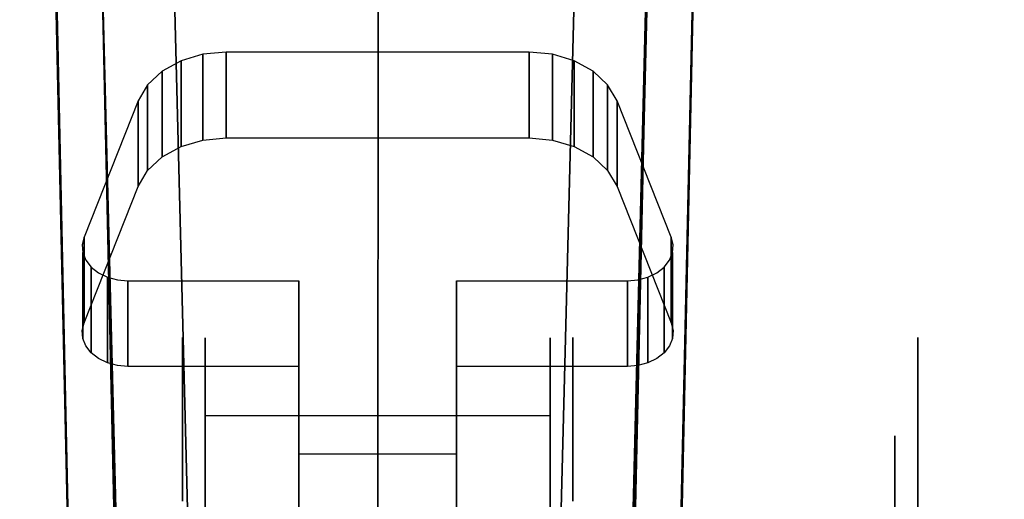
# Model space of a CAD drawing. Extents: x -36.3 to 36.3, y -18 to 12.
# Drawn here: x -18.7 to -16.6, y -14.5 to -13.4 of the extents above; entities that cross this region are included whole.
import ezdxf

# ---------------------------------------------------------------- set-up
doc = ezdxf.new("R2010")
doc.units = 0
doc.header["$LTSCALE"] = 30
doc.header["$MEASUREMENT"] = 0
for name, color, linetype in [('AFUTL-3-BSPT', 4, 'Continuous'), ('AFUTL-3-CTBK', 19, 'Continuous'), ('AFUTL-3-CTWH', 7, 'Continuous'), ('AFUTL-3-TPLW', 45, 'Continuous')]:
    doc.layers.add(name, color=color, linetype=linetype)

msp = doc.modelspace()

# ---------------------------------------------------------------- linework, layer by layer
at = {"layer": 'AFUTL-3-BSPT'}
for points, invisible_edges in [([(-18.7277, -6.0134, 8.873), (-18.7277, -6.0134, 8.873), (-18.6063, -16.0369, 4.4815), (-18.8263, -6.0587, 8.8447)], 2), ([(-18.6063, -16.0369, 4.4815), (-18.6063, -16.0369, 4.4815), (-18.7277, -6.0134, 8.873), (-18.5044, -16.0967, 4.444)], 2), ([(-18.7277, -6.0134, 8.873), (-18.7277, -6.0134, 8.873), (-18.6162, -11.0871, 6.7178), (-18.5044, -16.0967, 4.444)], 6), ([(-17.2145, -6.0134, 8.873), (-17.2145, -6.0134, 8.873), (-17.3359, -16.037, 4.4814), (-17.4378, -16.0967, 4.444)], 2), ([(-17.4378, -16.0967, 4.444), (-17.4378, -16.0967, 4.444), (-17.326, -11.0871, 6.7178), (-17.2145, -6.0134, 8.873)], 6), ([(-17.3359, -16.037, 4.4814), (-17.3359, -16.037, 4.4814), (-17.2145, -6.0134, 8.873), (-17.1159, -6.0587, 8.8447)], 6), ([(-18.6063, -16.0369, 4.4815), (-18.6063, -16.0369, 4.4815), (-18.7173, -11.0755, 6.7814), (-18.8263, -6.0587, 8.8447)], 6), ([(-17.1159, -6.0587, 8.8447), (-17.1159, -6.0587, 8.8447), (-17.2249, -11.0756, 6.7814), (-17.3359, -16.037, 4.4814)], 6), ([(-18.502, -15.9395, 3.263), (-18.502, -15.9395, 3.263), (-18.7412, -6.4019, 8.6872), (-18.7371, -6.348, 6.1834)], 6), ([(-18.502, -15.9395, 3.263), (-18.502, -15.9395, 3.263), (-18.7371, -6.348, 6.1834), (-18.6532, -6.3986, 6.1594)], 8), ([(-17.445, -16.0112, 4.4857), (-17.445, -16.0112, 4.4857), (-17.202, -6.3789, 6.1689), (-17.2032, -6.3583, 8.7149)], 2), ([(-17.445, -16.0112, 4.4857), (-17.445, -16.0112, 4.4857), (-17.2032, -6.3583, 8.7149), (-17.3172, -6.3953, 8.69)], 8), ([(-17.445, -16.0112, 4.4857), (-17.445, -16.0112, 4.4857), (-17.4401, -15.9411, 3.2628), (-17.202, -6.3789, 6.1689)], 8), ([(-17.202, -6.3789, 6.1689), (-17.202, -6.3789, 6.1689), (-17.4401, -15.9411, 3.2628), (-17.3171, -6.399, 6.1589)], 4), ([(-18.7412, -6.4019, 8.6872), (-18.7412, -6.4019, 8.6872), (-18.3411, -15.9528, 4.5183), (-18.581, -6.3936, 8.6958)], 6), ([(-18.502, -15.9395, 3.263), (-18.502, -15.9395, 3.263), (-18.497, -16.0125, 4.485), (-18.7412, -6.4019, 8.6872)], 8), ([(-18.7412, -6.4019, 8.6872), (-18.7412, -6.4019, 8.6872), (-18.497, -16.0125, 4.485), (-18.3411, -15.9528, 4.5183)], 8), ([(-18.5819, -6.3953, 6.162), (-18.5819, -6.3953, 6.162), (-18.3432, -15.9373, 3.2627), (-18.6532, -6.3986, 6.1594)], 4), ([(-18.6532, -6.3986, 6.1594), (-18.6532, -6.3986, 6.1594), (-18.3432, -15.9373, 3.2627), (-18.502, -15.9395, 3.263)], 10), ([(-18.3411, -15.9528, 4.5183), (-18.3411, -15.9528, 4.5183), (-18.5819, -6.3953, 6.162), (-18.581, -6.3936, 8.6958)], 10), ([(-18.3411, -15.9528, 4.5183), (-18.3411, -15.9528, 4.5183), (-18.3432, -15.9373, 3.2627), (-18.5819, -6.3953, 6.162)], 8), ([(-17.3172, -6.3953, 8.69), (-17.3172, -6.3953, 8.69), (-17.6015, -15.9528, 4.5183), (-17.445, -16.0112, 4.4857)], 10), ([(-17.3612, -6.3976, 8.6867), (-17.3612, -6.3976, 8.6867), (-17.6015, -15.9528, 4.5183), (-17.3172, -6.3953, 8.69)], 6), ([(-17.6002, -15.9344, 3.2628), (-17.6002, -15.9344, 3.2628), (-17.6015, -15.9528, 4.5183), (-17.3612, -6.3976, 8.6867)], 12), ([(-17.6002, -15.9344, 3.2628), (-17.6002, -15.9344, 3.2628), (-17.3612, -6.3976, 8.6867), (-17.3606, -6.3955, 6.1619)], 2), ([(-17.6002, -15.9344, 3.2628), (-17.6002, -15.9344, 3.2628), (-17.3606, -6.3955, 6.1619), (-17.3171, -6.399, 6.1589)], 8), ([(-17.3171, -6.399, 6.1589), (-17.3171, -6.399, 6.1589), (-17.4401, -15.9411, 3.2628), (-17.6002, -15.9344, 3.2628)], 10), ([(-17.2246, -11.0651, 6.788), (-17.2246, -11.0651, 6.788), (-17.4043, -16.2325, 4.5545), (-17.3601, -16.1314, 4.5709)], 10), ([(-17.2246, -11.0651, 6.788), (-17.2246, -11.0651, 6.788), (-17.3601, -16.1314, 4.5709), (-17.3338, -16.0244, 4.6092)], 2), ([(-18.4799, -16.321, 4.5534), (-18.4799, -16.321, 4.5534), (-18.7173, -11.0755, 6.7814), (-18.5406, -16.2274, 4.5549)], 6), ([(-18.5837, -16.1265, 4.5722), (-18.5837, -16.1265, 4.5722), (-18.7173, -11.0755, 6.7814), (-18.6084, -16.0242, 4.6093)], 2), ([(-18.5406, -16.2274, 4.5549), (-18.5406, -16.2274, 4.5549), (-18.7173, -11.0755, 6.7814), (-18.5837, -16.1265, 4.5722)], 6), ([(-18.4929, -11.195, 6.8767), (-18.4929, -11.195, 6.8767), (-18.7173, -11.0755, 6.7814), (-18.4799, -16.321, 4.5534)], 15), ([(-18.7173, -11.0755, 6.7814), (-18.7173, -11.0755, 6.7814), (-18.6063, -16.0369, 4.4815), (-18.6084, -16.0242, 4.6093)], 2), ([(-18.5044, -16.0967, 4.444), (-18.5044, -16.0967, 4.444), (-18.6162, -11.0871, 6.7178), (-18.5018, -16.2125, 4.4439)], 2), ([(-18.3065, -16.4756, 4.4437), (-18.3065, -16.4756, 4.4437), (-18.6162, -11.0871, 6.7178), (-18.4194, -11.149, 6.8168)], 14), ([(-18.4138, -16.3516, 4.4438), (-18.4138, -16.3516, 4.4438), (-18.6162, -11.0871, 6.7178), (-18.3065, -16.4756, 4.4437)], 6), ([(-18.4138, -16.3516, 4.4438), (-18.4138, -16.3516, 4.4438), (-18.5018, -16.2125, 4.4439), (-18.6162, -11.0871, 6.7178)], 8), ([(-17.5284, -16.3517, 4.4438), (-17.5284, -16.3517, 4.4438), (-17.326, -11.0871, 6.7178), (-17.4405, -16.2125, 4.4439)], 2), ([(-17.4893, -11.1404, 6.803), (-17.4893, -11.1404, 6.803), (-17.326, -11.0871, 6.7178), (-17.5284, -16.3517, 4.4438)], 15), ([(-17.4043, -16.2325, 4.5545), (-17.4043, -16.2325, 4.5545), (-17.2249, -11.0756, 6.7814), (-17.4626, -16.3215, 4.5535)], 6), ([(-17.4122, -11.1847, 6.8601), (-17.4122, -11.1847, 6.8601), (-17.4626, -16.3215, 4.5535), (-17.2249, -11.0756, 6.7814)], 15), ([(-17.326, -11.0871, 6.7178), (-17.326, -11.0871, 6.7178), (-17.4378, -16.0967, 4.444), (-17.4405, -16.2125, 4.4439)], 2), ([(-17.3359, -16.037, 4.4814), (-17.3359, -16.037, 4.4814), (-17.2249, -11.0756, 6.7814), (-17.3338, -16.0244, 4.6092)], 2), ([(-18.3065, -16.4756, 4.4437), (-18.3065, -16.4756, 4.4437), (-18.4194, -11.149, 6.8168), (-18.2287, -16.516, 4.4589)], 6), ([(-18.2728, -11.1779, 6.863), (-18.2728, -11.1779, 6.863), (-18.2287, -16.516, 4.4589), (-18.4194, -11.149, 6.8168)], 15), ([(-17.4893, -11.1404, 6.803), (-17.4893, -11.1404, 6.803), (-17.6359, -16.4755, 4.4435), (-17.6684, -11.1776, 6.8626)], 15), ([(-17.6359, -16.4755, 4.4435), (-17.6359, -16.4755, 4.4435), (-17.4893, -11.1404, 6.803), (-17.5284, -16.3517, 4.4438)], 6), ([(-18.146, -16.5455, 4.4706), (-18.146, -16.5455, 4.4706), (-18.2728, -11.1779, 6.863), (-18.1195, -11.1952, 6.8908)], 14), ([(-18.2728, -11.1779, 6.863), (-18.2728, -11.1779, 6.863), (-18.146, -16.5455, 4.4706), (-18.2287, -16.516, 4.4589)], 11), ([(-17.6684, -11.1776, 6.8626), (-17.6684, -11.1776, 6.8626), (-17.7961, -16.5455, 4.4706), (-17.8067, -11.194, 6.8888)], 15), ([(-17.6684, -11.1776, 6.8626), (-17.6684, -11.1776, 6.8626), (-17.7132, -16.5159, 4.4589), (-17.7961, -16.5455, 4.4706)], 11), ([(-17.6684, -11.1776, 6.8626), (-17.6684, -11.1776, 6.8626), (-17.6359, -16.4755, 4.4435), (-17.7132, -16.5159, 4.4589)], 11), ([(-18.4929, -11.195, 6.8767), (-18.4929, -11.195, 6.8767), (-18.3106, -16.4731, 4.5742), (-18.3234, -11.2312, 6.9345)], 15), ([(-18.4929, -11.195, 6.8767), (-18.4929, -11.195, 6.8767), (-18.4035, -16.4033, 4.5616), (-18.3106, -16.4731, 4.5742)], 11), ([(-18.4035, -16.4033, 4.5616), (-18.4035, -16.4033, 4.5616), (-18.4929, -11.195, 6.8767), (-18.4799, -16.321, 4.5534)], 6), ([(-18.146, -16.5455, 4.4706), (-18.146, -16.5455, 4.4706), (-18.1195, -11.1952, 6.8908), (-18.0595, -16.5636, 4.4781)], 6), ([(-17.963, -11.2007, 6.8995), (-17.963, -11.2007, 6.8995), (-18.0595, -16.5636, 4.4781), (-18.1195, -11.1952, 6.8908)], 15), ([(-17.963, -11.2007, 6.8995), (-17.963, -11.2007, 6.8995), (-17.9709, -16.5697, 4.4806), (-18.0595, -16.5636, 4.4781)], 11), ([(-17.963, -11.2007, 6.8995), (-17.963, -11.2007, 6.8995), (-17.8827, -16.5636, 4.478), (-17.9709, -16.5697, 4.4806)], 11), ([(-17.8827, -16.5636, 4.478), (-17.8827, -16.5636, 4.478), (-17.963, -11.2007, 6.8995), (-17.8067, -11.194, 6.8888)], 14), ([(-17.8827, -16.5636, 4.478), (-17.8827, -16.5636, 4.478), (-17.8067, -11.194, 6.8888), (-17.7961, -16.5455, 4.4706)], 6), ([(-17.6256, -16.4693, 4.5734), (-17.6256, -16.4693, 4.5734), (-17.4122, -11.1847, 6.8601), (-17.6193, -11.2311, 6.9344)], 14), ([(-17.4122, -11.1847, 6.8601), (-17.4122, -11.1847, 6.8601), (-17.6256, -16.4693, 4.5734), (-17.5363, -16.4011, 4.5613)], 11), ([(-17.4122, -11.1847, 6.8601), (-17.4122, -11.1847, 6.8601), (-17.5363, -16.4011, 4.5613), (-17.4626, -16.3215, 4.5535)], 11), ([(-18.2026, -16.5267, 4.5868), (-18.2026, -16.5267, 4.5868), (-18.3234, -11.2312, 6.9345), (-18.3106, -16.4731, 4.5742)], 6), ([(-18.2026, -16.5267, 4.5868), (-18.2026, -16.5267, 4.5868), (-18.1449, -11.253, 6.9694), (-18.3234, -11.2312, 6.9345)], 14), ([(-17.7793, -11.2515, 6.967), (-17.7793, -11.2515, 6.967), (-17.729, -16.5225, 4.5857), (-17.6193, -11.2311, 6.9344)], 15), ([(-17.6256, -16.4693, 4.5734), (-17.6256, -16.4693, 4.5734), (-17.6193, -11.2311, 6.9344), (-17.729, -16.5225, 4.5857)], 6), ([(-18.1449, -11.253, 6.9694), (-18.1449, -11.253, 6.9694), (-18.2026, -16.5267, 4.5868), (-18.0861, -16.5594, 4.5956)], 11), ([(-18.1449, -11.253, 6.9694), (-18.1449, -11.253, 6.9694), (-18.0861, -16.5594, 4.5956), (-17.9619, -11.2599, 6.9804)], 15), ([(-17.9619, -11.2599, 6.9804), (-17.9619, -11.2599, 6.9804), (-18.0861, -16.5594, 4.5956), (-17.965, -16.5697, 4.5985)], 2), ([(-17.8445, -16.5571, 4.595), (-17.8445, -16.5571, 4.595), (-17.9619, -11.2599, 6.9804), (-17.965, -16.5697, 4.5985)], 2), ([(-17.8445, -16.5571, 4.595), (-17.8445, -16.5571, 4.595), (-17.7793, -11.2515, 6.967), (-17.9619, -11.2599, 6.9804)], 14), ([(-17.7793, -11.2515, 6.967), (-17.7793, -11.2515, 6.967), (-17.8445, -16.5571, 4.595), (-17.729, -16.5225, 4.5857)], 11)]:
    msp.add_3dface(points, dxfattribs=dict(at, invisible_edges=invisible_edges))
at = {"layer": 'AFUTL-3-CTBK'}
for points, invisible_edges in [([(-18.2955, -13.4793, 1.9886), (-18.2955, -13.4793, 1.9886), (-18.4873, -13.5859, 1.8927), (-18.3463, -13.4842, 1.9842)], 15), ([(-18.1365, -13.9789, 1.5391), (-18.1365, -13.9789, 1.5391), (-18.4873, -13.5859, 1.8927), (-18.2955, -13.4793, 1.9886)], 15), ([(-18.2955, -13.4793, 1.9886), (-18.2955, -13.4793, 1.9886), (-18.3463, -13.6715, 2.1923), (-18.2955, -13.6666, 2.1967)], 2), ([(-18.3463, -13.4842, 1.9842), (-18.3463, -13.4842, 1.9842), (-18.3463, -13.6715, 2.1923), (-18.2955, -13.4793, 1.9886)], 4), ([(-17.6333, -13.6666, 2.1967), (-17.6333, -13.6666, 2.1967), (-18.2955, -13.4793, 1.9886), (-18.2955, -13.6666, 2.1967)], 2), ([(-17.6333, -13.6666, 2.1967), (-17.6333, -13.6666, 2.1967), (-17.6333, -13.4793, 1.9886), (-18.2955, -13.4793, 1.9886)], 8), ([(-17.7923, -13.9789, 1.5391), (-17.7923, -13.9789, 1.5391), (-18.1365, -13.9789, 1.5391), (-18.2955, -13.4793, 1.9886)], 15), ([(-17.6333, -13.4793, 1.9886), (-17.6333, -13.4793, 1.9886), (-17.7923, -13.9789, 1.5391), (-18.2955, -13.4793, 1.9886)], 15), ([(-17.7923, -13.9789, 1.5391), (-17.7923, -13.9789, 1.5391), (-17.6333, -13.4793, 1.9886), (-17.4415, -13.5859, 1.8927)], 15), ([(-17.5825, -13.4842, 1.9842), (-17.5825, -13.4842, 1.9842), (-17.6333, -13.4793, 1.9886), (-17.6333, -13.6666, 2.1967)], 8), ([(-17.4415, -13.5859, 1.8927), (-17.4415, -13.5859, 1.8927), (-17.6333, -13.4793, 1.9886), (-17.5825, -13.4842, 1.9842)], 15), ([(-18.4873, -13.5859, 1.8927), (-18.4873, -13.5859, 1.8927), (-18.3938, -13.4985, 1.9713), (-18.3463, -13.4842, 1.9842)], 15), ([(-18.4873, -13.5859, 1.8927), (-18.4873, -13.5859, 1.8927), (-18.4348, -13.5213, 1.9508), (-18.3938, -13.4985, 1.9713)], 15), ([(-18.3938, -13.6858, 2.1795), (-18.3938, -13.6858, 2.1795), (-18.3938, -13.4985, 1.9713), (-18.4348, -13.7086, 2.159)], 4), ([(-18.4348, -13.5213, 1.9508), (-18.4348, -13.5213, 1.9508), (-18.4348, -13.7086, 2.159), (-18.3938, -13.4985, 1.9713)], 4), ([(-18.3938, -13.6858, 2.1795), (-18.3938, -13.6858, 2.1795), (-18.3463, -13.4842, 1.9842), (-18.3938, -13.4985, 1.9713)], 2), ([(-18.3463, -13.6715, 2.1923), (-18.3463, -13.6715, 2.1923), (-18.3463, -13.4842, 1.9842), (-18.3938, -13.6858, 2.1795)], 4), ([(-17.5825, -13.6715, 2.1923), (-17.5825, -13.6715, 2.1923), (-17.5825, -13.4842, 1.9842), (-17.6333, -13.6666, 2.1967)], 4), ([(-17.5825, -13.6715, 2.1923), (-17.5825, -13.6715, 2.1923), (-17.5351, -13.4985, 1.9713), (-17.5825, -13.4842, 1.9842)], 2), ([(-17.4415, -13.5859, 1.8927), (-17.4415, -13.5859, 1.8927), (-17.5825, -13.4842, 1.9842), (-17.5351, -13.4985, 1.9713)], 15), ([(-17.5351, -13.6858, 2.1795), (-17.5351, -13.6858, 2.1795), (-17.5351, -13.4985, 1.9713), (-17.5825, -13.6715, 2.1923)], 4), ([(-17.5351, -13.4985, 1.9713), (-17.5351, -13.4985, 1.9713), (-17.5351, -13.6858, 2.1795), (-17.4941, -13.5213, 1.9508)], 4), ([(-17.4415, -13.5859, 1.8927), (-17.4415, -13.5859, 1.8927), (-17.5351, -13.4985, 1.9713), (-17.4941, -13.5213, 1.9508)], 15), ([(-18.4873, -13.5859, 1.8927), (-18.4873, -13.5859, 1.8927), (-18.4667, -13.551, 1.924), (-18.4348, -13.5213, 1.9508)], 15), ([(-18.4667, -13.7383, 2.1322), (-18.4667, -13.7383, 2.1322), (-18.4348, -13.5213, 1.9508), (-18.4667, -13.551, 1.924)], 2), ([(-18.4348, -13.7086, 2.159), (-18.4348, -13.7086, 2.159), (-18.4348, -13.5213, 1.9508), (-18.4667, -13.7383, 2.1322)], 4), ([(-17.4941, -13.7086, 2.159), (-17.4941, -13.7086, 2.159), (-17.4941, -13.5213, 1.9508), (-17.5351, -13.6858, 2.1795)], 4), ([(-17.4941, -13.7086, 2.159), (-17.4941, -13.7086, 2.159), (-17.4622, -13.551, 1.924), (-17.4941, -13.5213, 1.9508)], 2), ([(-17.4415, -13.5859, 1.8927), (-17.4415, -13.5859, 1.8927), (-17.4941, -13.5213, 1.9508), (-17.4622, -13.551, 1.924)], 15), ([(-18.4667, -13.7383, 2.1322), (-18.4667, -13.7383, 2.1322), (-18.4667, -13.551, 1.924), (-18.4873, -13.7732, 2.1008)], 4), ([(-18.4667, -13.551, 1.924), (-18.4667, -13.551, 1.924), (-18.4873, -13.5859, 1.8927), (-18.4873, -13.7732, 2.1008)], 8), ([(-17.4622, -13.7383, 2.1322), (-17.4622, -13.7383, 2.1322), (-17.4622, -13.551, 1.924), (-17.4941, -13.7086, 2.159)], 4), ([(-17.4622, -13.551, 1.924), (-17.4622, -13.551, 1.924), (-17.4622, -13.7383, 2.1322), (-17.4415, -13.5859, 1.8927)], 4), ([(-18.4873, -13.7732, 2.1008), (-18.4873, -13.7732, 2.1008), (-18.4873, -13.5859, 1.8927), (-18.6056, -13.8835, 1.6249)], 8), ([(-18.4873, -13.5859, 1.8927), (-18.4873, -13.5859, 1.8927), (-18.1365, -13.9789, 1.5391), (-18.6056, -13.8835, 1.6249)], 15), ([(-17.7923, -13.9789, 1.5391), (-17.7923, -13.9789, 1.5391), (-17.4415, -13.5859, 1.8927), (-17.3232, -13.8835, 1.6249)], 15), ([(-17.4415, -13.5859, 1.8927), (-17.4415, -13.5859, 1.8927), (-17.4622, -13.7383, 2.1322), (-17.4415, -13.7732, 2.1008)], 2), ([(-17.3232, -14.0707, 1.8331), (-17.3232, -14.0707, 1.8331), (-17.4415, -13.5859, 1.8927), (-17.4415, -13.7732, 2.1008)], 2), ([(-17.3232, -14.0707, 1.8331), (-17.3232, -14.0707, 1.8331), (-17.3232, -13.8835, 1.6249), (-17.4415, -13.5859, 1.8927)], 8), ([(-18.4873, -13.7732, 2.1008), (-18.4873, -13.7732, 2.1008), (-18.2955, -13.6666, 2.1967), (-18.3463, -13.6715, 2.1923)], 15), ([(-18.1365, -14.1661, 1.7472), (-18.1365, -14.1661, 1.7472), (-18.2955, -13.6666, 2.1967), (-18.4873, -13.7732, 2.1008)], 15), ([(-18.4873, -13.7732, 2.1008), (-18.4873, -13.7732, 2.1008), (-18.3463, -13.6715, 2.1923), (-18.3938, -13.6858, 2.1795)], 15), ([(-18.2955, -13.6666, 2.1967), (-18.2955, -13.6666, 2.1967), (-18.1365, -14.1661, 1.7472), (-17.6333, -13.6666, 2.1967)], 15), ([(-18.1365, -14.1661, 1.7472), (-18.1365, -14.1661, 1.7472), (-17.7923, -14.1661, 1.7472), (-17.6333, -13.6666, 2.1967)], 15), ([(-17.7923, -14.1661, 1.7472), (-17.7923, -14.1661, 1.7472), (-17.4415, -13.7732, 2.1008), (-17.6333, -13.6666, 2.1967)], 15), ([(-17.6333, -13.6666, 2.1967), (-17.6333, -13.6666, 2.1967), (-17.4415, -13.7732, 2.1008), (-17.5825, -13.6715, 2.1923)], 15), ([(-17.4415, -13.7732, 2.1008), (-17.4415, -13.7732, 2.1008), (-17.5351, -13.6858, 2.1795), (-17.5825, -13.6715, 2.1923)], 15), ([(-18.4873, -13.7732, 2.1008), (-18.4873, -13.7732, 2.1008), (-18.3938, -13.6858, 2.1795), (-18.4348, -13.7086, 2.159)], 15), ([(-17.4415, -13.7732, 2.1008), (-17.4415, -13.7732, 2.1008), (-17.4941, -13.7086, 2.159), (-17.5351, -13.6858, 2.1795)], 15), ([(-18.4873, -13.7732, 2.1008), (-18.4873, -13.7732, 2.1008), (-18.4348, -13.7086, 2.159), (-18.4667, -13.7383, 2.1322)], 15), ([(-17.4415, -13.7732, 2.1008), (-17.4415, -13.7732, 2.1008), (-17.4622, -13.7383, 2.1322), (-17.4941, -13.7086, 2.159)], 15), ([(-18.4873, -13.7732, 2.1008), (-18.4873, -13.7732, 2.1008), (-18.6056, -13.8835, 1.6249), (-18.6056, -14.0707, 1.8331)], 2), ([(-18.6056, -14.0707, 1.8331), (-18.6056, -14.0707, 1.8331), (-18.1365, -14.1661, 1.7472), (-18.4873, -13.7732, 2.1008)], 15), ([(-17.4415, -13.7732, 2.1008), (-17.4415, -13.7732, 2.1008), (-17.7923, -14.1661, 1.7472), (-17.3232, -14.0707, 1.8331)], 15), ([(-18.6056, -13.8835, 1.6249), (-18.6056, -13.8835, 1.6249), (-18.6096, -14.0877, 1.8178), (-18.6056, -14.0707, 1.8331)], 2), ([(-18.6096, -13.9004, 1.6097), (-18.6096, -13.9004, 1.6097), (-18.6096, -14.0877, 1.8178), (-18.6056, -13.8835, 1.6249)], 6), ([(-18.6056, -13.8835, 1.6249), (-18.6056, -13.8835, 1.6249), (-18.6082, -13.9176, 1.5942), (-18.6096, -13.9004, 1.6097)], 15), ([(-18.6056, -13.8835, 1.6249), (-18.6056, -13.8835, 1.6249), (-18.6015, -13.9341, 1.5794), (-18.6082, -13.9176, 1.5942)], 15), ([(-18.6056, -13.8835, 1.6249), (-18.6056, -13.8835, 1.6249), (-18.5898, -13.949, 1.566), (-18.6015, -13.9341, 1.5794)], 15), ([(-18.6056, -13.8835, 1.6249), (-18.6056, -13.8835, 1.6249), (-18.5739, -13.9615, 1.5547), (-18.5898, -13.949, 1.566)], 15), ([(-18.6056, -13.8835, 1.6249), (-18.6056, -13.8835, 1.6249), (-18.5545, -13.971, 1.5462), (-18.5739, -13.9615, 1.5547)], 15), ([(-18.6056, -13.8835, 1.6249), (-18.6056, -13.8835, 1.6249), (-18.5327, -13.9769, 1.5409), (-18.5545, -13.971, 1.5462)], 15), ([(-18.6056, -13.8835, 1.6249), (-18.6056, -13.8835, 1.6249), (-18.5097, -13.9789, 1.5391), (-18.5327, -13.9769, 1.5409)], 15), ([(-18.6056, -13.8835, 1.6249), (-18.6056, -13.8835, 1.6249), (-18.1365, -13.9789, 1.5391), (-18.5097, -13.9789, 1.5391)], 15), ([(-17.7923, -13.9789, 1.5391), (-17.7923, -13.9789, 1.5391), (-17.3232, -13.8835, 1.6249), (-17.4191, -13.9789, 1.5391)], 15), ([(-17.3232, -13.8835, 1.6249), (-17.3232, -13.8835, 1.6249), (-17.3961, -13.9769, 1.5409), (-17.4191, -13.9789, 1.5391)], 15), ([(-17.3232, -13.8835, 1.6249), (-17.3232, -13.8835, 1.6249), (-17.3743, -13.971, 1.5462), (-17.3961, -13.9769, 1.5409)], 15), ([(-17.3232, -13.8835, 1.6249), (-17.3232, -13.8835, 1.6249), (-17.355, -13.9615, 1.5547), (-17.3743, -13.971, 1.5462)], 15), ([(-17.3232, -13.8835, 1.6249), (-17.3232, -13.8835, 1.6249), (-17.339, -13.949, 1.566), (-17.355, -13.9615, 1.5547)], 15), ([(-17.3232, -13.8835, 1.6249), (-17.3232, -13.8835, 1.6249), (-17.3274, -13.9341, 1.5794), (-17.339, -13.949, 1.566)], 15), ([(-17.3232, -13.8835, 1.6249), (-17.3232, -13.8835, 1.6249), (-17.3207, -13.9176, 1.5942), (-17.3274, -13.9341, 1.5794)], 15), ([(-17.3232, -14.0707, 1.8331), (-17.3232, -14.0707, 1.8331), (-17.3193, -13.9004, 1.6097), (-17.3232, -13.8835, 1.6249)], 2), ([(-17.3232, -13.8835, 1.6249), (-17.3232, -13.8835, 1.6249), (-17.3193, -13.9004, 1.6097), (-17.3207, -13.9176, 1.5942)], 15), ([(-18.6082, -14.1049, 1.8023), (-18.6082, -14.1049, 1.8023), (-18.6096, -13.9004, 1.6097), (-18.6082, -13.9176, 1.5942)], 2), ([(-18.6096, -14.0877, 1.8178), (-18.6096, -14.0877, 1.8178), (-18.6096, -13.9004, 1.6097), (-18.6082, -14.1049, 1.8023)], 6), ([(-17.3193, -14.0877, 1.8178), (-17.3193, -14.0877, 1.8178), (-17.3193, -13.9004, 1.6097), (-17.3232, -14.0707, 1.8331)], 6), ([(-17.3193, -13.9004, 1.6097), (-17.3193, -13.9004, 1.6097), (-17.3193, -14.0877, 1.8178), (-17.3207, -13.9176, 1.5942)], 6), ([(-18.6082, -14.1049, 1.8023), (-18.6082, -14.1049, 1.8023), (-18.6082, -13.9176, 1.5942), (-18.6015, -14.1214, 1.7875)], 4), ([(-18.6015, -14.1214, 1.7875), (-18.6015, -14.1214, 1.7875), (-18.6082, -13.9176, 1.5942), (-18.6015, -13.9341, 1.5794)], 10), ([(-17.3207, -14.1049, 1.8023), (-17.3207, -14.1049, 1.8023), (-17.3274, -13.9341, 1.5794), (-17.3207, -13.9176, 1.5942)], 2), ([(-17.3207, -14.1049, 1.8023), (-17.3207, -14.1049, 1.8023), (-17.3207, -13.9176, 1.5942), (-17.3193, -14.0877, 1.8178)], 4), ([(-18.6015, -14.1214, 1.7875), (-18.6015, -14.1214, 1.7875), (-18.6015, -13.9341, 1.5794), (-18.5898, -13.949, 1.566)], 10), ([(-18.6015, -14.1214, 1.7875), (-18.6015, -14.1214, 1.7875), (-18.5898, -13.949, 1.566), (-18.5898, -14.1363, 1.7741)], 2), ([(-18.5739, -13.9615, 1.5547), (-18.5739, -13.9615, 1.5547), (-18.5898, -14.1363, 1.7741), (-18.5898, -13.949, 1.566)], 2), ([(-17.355, -14.1488, 1.7628), (-17.355, -14.1488, 1.7628), (-17.339, -13.949, 1.566), (-17.339, -14.1363, 1.7741)], 2), ([(-17.355, -14.1488, 1.7628), (-17.355, -14.1488, 1.7628), (-17.355, -13.9615, 1.5547), (-17.339, -13.949, 1.566)], 10), ([(-17.3274, -13.9341, 1.5794), (-17.3274, -13.9341, 1.5794), (-17.339, -14.1363, 1.7741), (-17.339, -13.949, 1.566)], 2), ([(-17.3274, -13.9341, 1.5794), (-17.3274, -13.9341, 1.5794), (-17.3274, -14.1214, 1.7875), (-17.339, -14.1363, 1.7741)], 10), ([(-17.3207, -14.1049, 1.8023), (-17.3207, -14.1049, 1.8023), (-17.3274, -14.1214, 1.7875), (-17.3274, -13.9341, 1.5794)], 12), ([(-18.5739, -13.9615, 1.5547), (-18.5739, -13.9615, 1.5547), (-18.5739, -14.1488, 1.7628), (-18.5898, -14.1363, 1.7741)], 10), ([(-18.5545, -14.1583, 1.7543), (-18.5545, -14.1583, 1.7543), (-18.5739, -13.9615, 1.5547), (-18.5545, -13.971, 1.5462)], 2), ([(-18.5545, -14.1583, 1.7543), (-18.5545, -14.1583, 1.7543), (-18.5739, -14.1488, 1.7628), (-18.5739, -13.9615, 1.5547)], 12), ([(-18.5545, -14.1583, 1.7543), (-18.5545, -14.1583, 1.7543), (-18.5545, -13.971, 1.5462), (-18.5327, -14.1641, 1.749)], 4), ([(-18.5327, -13.9769, 1.5409), (-18.5327, -13.9769, 1.5409), (-18.5327, -14.1641, 1.749), (-18.5545, -13.971, 1.5462)], 6), ([(-17.3743, -14.1583, 1.7543), (-17.3743, -14.1583, 1.7543), (-17.3961, -13.9769, 1.5409), (-17.3743, -13.971, 1.5462)], 2), ([(-17.355, -14.1488, 1.7628), (-17.355, -14.1488, 1.7628), (-17.3743, -13.971, 1.5462), (-17.355, -13.9615, 1.5547)], 10), ([(-17.3743, -14.1583, 1.7543), (-17.3743, -14.1583, 1.7543), (-17.3743, -13.971, 1.5462), (-17.355, -14.1488, 1.7628)], 4), ([(-18.5097, -14.1661, 1.7472), (-18.5097, -14.1661, 1.7472), (-18.5327, -13.9769, 1.5409), (-18.5097, -13.9789, 1.5391)], 2), ([(-18.5327, -14.1641, 1.749), (-18.5327, -14.1641, 1.749), (-18.5327, -13.9769, 1.5409), (-18.5097, -14.1661, 1.7472)], 6), ([(-18.5097, -14.1661, 1.7472), (-18.5097, -14.1661, 1.7472), (-18.1365, -13.9789, 1.5391), (-18.1365, -14.1661, 1.7472)], 2), ([(-18.5097, -14.1661, 1.7472), (-18.5097, -14.1661, 1.7472), (-18.5097, -13.9789, 1.5391), (-18.1365, -13.9789, 1.5391)], 8), ([(-18.1365, -14.1661, 1.7472), (-18.1365, -14.1661, 1.7472), (-18.1365, -13.9789, 1.5391), (-18.1365, -14.3572, 1.1987)], 8), ([(-18.1365, -13.9789, 1.5391), (-18.1365, -13.9789, 1.5391), (-17.7923, -14.3572, 1.1987), (-18.1365, -14.3572, 1.1987)], 15), ([(-18.1365, -13.9789, 1.5391), (-18.1365, -13.9789, 1.5391), (-17.7923, -13.9789, 1.5391), (-17.7923, -14.3572, 1.1987)], 15), ([(-17.7923, -14.5445, 1.4068), (-17.7923, -14.5445, 1.4068), (-17.7923, -13.9789, 1.5391), (-17.7923, -14.1661, 1.7472)], 2), ([(-17.7923, -14.5445, 1.4068), (-17.7923, -14.5445, 1.4068), (-17.7923, -14.3572, 1.1987), (-17.7923, -13.9789, 1.5391)], 8), ([(-17.7923, -14.1661, 1.7472), (-17.7923, -14.1661, 1.7472), (-17.4191, -13.9789, 1.5391), (-17.4191, -14.1661, 1.7472)], 2), ([(-17.7923, -14.1661, 1.7472), (-17.7923, -14.1661, 1.7472), (-17.7923, -13.9789, 1.5391), (-17.4191, -13.9789, 1.5391)], 8), ([(-17.3961, -13.9769, 1.5409), (-17.3961, -13.9769, 1.5409), (-17.3961, -14.1641, 1.749), (-17.4191, -13.9789, 1.5391)], 6), ([(-17.4191, -13.9789, 1.5391), (-17.4191, -13.9789, 1.5391), (-17.3961, -14.1641, 1.749), (-17.4191, -14.1661, 1.7472)], 2), ([(-17.3961, -14.1641, 1.749), (-17.3961, -14.1641, 1.749), (-17.3961, -13.9769, 1.5409), (-17.3743, -14.1583, 1.7543)], 6), ([(-18.6056, -14.0707, 1.8331), (-18.6056, -14.0707, 1.8331), (-18.6096, -14.0877, 1.8178), (-18.6082, -14.1049, 1.8023)], 15), ([(-18.6056, -14.0707, 1.8331), (-18.6056, -14.0707, 1.8331), (-18.6082, -14.1049, 1.8023), (-18.6015, -14.1214, 1.7875)], 15), ([(-18.6056, -14.0707, 1.8331), (-18.6056, -14.0707, 1.8331), (-18.5097, -14.1661, 1.7472), (-18.1365, -14.1661, 1.7472)], 15), ([(-18.6056, -14.0707, 1.8331), (-18.6056, -14.0707, 1.8331), (-18.5327, -14.1641, 1.749), (-18.5097, -14.1661, 1.7472)], 15), ([(-18.6056, -14.0707, 1.8331), (-18.6056, -14.0707, 1.8331), (-18.5545, -14.1583, 1.7543), (-18.5327, -14.1641, 1.749)], 15), ([(-18.6056, -14.0707, 1.8331), (-18.6056, -14.0707, 1.8331), (-18.5739, -14.1488, 1.7628), (-18.5545, -14.1583, 1.7543)], 15), ([(-18.6056, -14.0707, 1.8331), (-18.6056, -14.0707, 1.8331), (-18.5898, -14.1363, 1.7741), (-18.5739, -14.1488, 1.7628)], 15), ([(-18.6056, -14.0707, 1.8331), (-18.6056, -14.0707, 1.8331), (-18.6015, -14.1214, 1.7875), (-18.5898, -14.1363, 1.7741)], 15), ([(-17.3232, -14.0707, 1.8331), (-17.3232, -14.0707, 1.8331), (-17.7923, -14.1661, 1.7472), (-17.4191, -14.1661, 1.7472)], 15), ([(-17.3232, -14.0707, 1.8331), (-17.3232, -14.0707, 1.8331), (-17.4191, -14.1661, 1.7472), (-17.3961, -14.1641, 1.749)], 15), ([(-17.3232, -14.0707, 1.8331), (-17.3232, -14.0707, 1.8331), (-17.3961, -14.1641, 1.749), (-17.3743, -14.1583, 1.7543)], 15), ([(-17.3232, -14.0707, 1.8331), (-17.3232, -14.0707, 1.8331), (-17.3743, -14.1583, 1.7543), (-17.355, -14.1488, 1.7628)], 15), ([(-17.3232, -14.0707, 1.8331), (-17.3232, -14.0707, 1.8331), (-17.355, -14.1488, 1.7628), (-17.339, -14.1363, 1.7741)], 15), ([(-17.3232, -14.0707, 1.8331), (-17.3232, -14.0707, 1.8331), (-17.339, -14.1363, 1.7741), (-17.3274, -14.1214, 1.7875)], 15), ([(-17.3232, -14.0707, 1.8331), (-17.3232, -14.0707, 1.8331), (-17.3274, -14.1214, 1.7875), (-17.3207, -14.1049, 1.8023)], 15), ([(-17.3232, -14.0707, 1.8331), (-17.3232, -14.0707, 1.8331), (-17.3207, -14.1049, 1.8023), (-17.3193, -14.0877, 1.8178)], 15), ([(-19.1439, -14.1447, 1.5358), (-18.3909, -14.1447, 1.5358), (-19.1439, -14.1031, 1.22)], 3), ([(-18.3909, -14.1447, 0.9042), (-19.1439, -14.1447, 0.9042), (-18.3909, -14.1031, 1.22)], 3), ([(-19.1439, -14.1447, 0.9042), (-19.1439, -14.1031, 1.22), (-18.3909, -14.1031, 1.22)], 10), ([(-18.3909, -14.1031, 1.22), (-19.1439, -14.1031, 1.22), (-18.3909, -14.1447, 1.5358)], 3), ([(-18.3909, -14.1447, 0.9042), (-18.3909, -14.1031, 1.22), (-18.3909, -16.5431, 1.22)], 15), ([(-18.3909, -16.5431, 1.22), (-18.3909, -14.1031, 1.22), (-18.3909, -16.5015, 1.5358)], 15), ([(-18.3909, -14.1447, 1.5358), (-18.3909, -16.5015, 1.5358), (-18.3909, -14.1031, 1.22)], 15), ([(-18.341, -14.1038, 1.1786), (-18.341, -14.1038, 1.1786), (-17.588, -14.1038, 1.1786), (-18.341, -14.1523, 0.8772)], 6), ([(-17.588, -14.1523, 0.8772), (-17.588, -14.1523, 0.8772), (-18.341, -14.1523, 0.8772), (-17.588, -14.1038, 1.1786)], 6), ([(-18.341, -14.1038, 1.1786), (-18.341, -14.1038, 1.1786), (-17.588, -14.1317, 1.4826), (-17.588, -14.1038, 1.1786)], 10), ([(-18.341, -14.1317, 1.4826), (-18.341, -14.1317, 1.4826), (-17.588, -14.1317, 1.4826), (-18.341, -14.1038, 1.1786)], 6), ([(-18.341, -16.5209, 1.4516), (-18.341, -16.5209, 1.4516), (-18.341, -14.1038, 1.1786), (-18.341, -16.5415, 1.1575)], 15), ([(-18.341, -14.1523, 0.8772), (-18.341, -14.1523, 0.8772), (-18.341, -16.5415, 1.1575), (-18.341, -14.1038, 1.1786)], 15), ([(-18.341, -16.5209, 1.4516), (-18.341, -16.5209, 1.4516), (-18.341, -14.1317, 1.4826), (-18.341, -14.1038, 1.1786)], 15), ([(-17.588, -14.1317, 1.4826), (-17.588, -14.1317, 1.4826), (-17.588, -16.5209, 1.4516), (-17.588, -14.1038, 1.1786)], 15), ([(-17.588, -16.5415, 1.1575), (-17.588, -16.5415, 1.1575), (-17.588, -14.1038, 1.1786), (-17.588, -16.5209, 1.4516)], 15), ([(-17.588, -14.1038, 1.1786), (-17.588, -14.1038, 1.1786), (-17.588, -16.5415, 1.1575), (-17.588, -14.1523, 0.8772)], 15), ([(-16.785, -14.1031, 1.22), (-16.785, -14.1031, 1.22), (-17.538, -14.1447, 1.5358), (-16.785, -14.1447, 1.5358)], 6), ([(-17.538, -14.1031, 1.22), (-17.538, -14.1031, 1.22), (-16.785, -14.1447, 0.9042), (-17.538, -14.1447, 0.9042)], 6), ([(-17.538, -14.1031, 1.22), (-17.538, -14.1031, 1.22), (-16.785, -14.1031, 1.22), (-16.785, -14.1447, 0.9042)], 10), ([(-17.538, -14.1447, 1.5358), (-17.538, -14.1447, 1.5358), (-16.785, -14.1031, 1.22), (-17.538, -14.1031, 1.22)], 6), ([(-17.538, -16.5431, 1.22), (-17.538, -16.5431, 1.22), (-17.538, -14.1031, 1.22), (-17.538, -14.1447, 0.9042)], 15), ([(-17.538, -16.5015, 1.5358), (-17.538, -16.5015, 1.5358), (-17.538, -14.1031, 1.22), (-17.538, -16.5431, 1.22)], 15), ([(-17.538, -14.1031, 1.22), (-17.538, -14.1031, 1.22), (-17.538, -16.5015, 1.5358), (-17.538, -14.1447, 1.5358)], 15), ([(-16.785, -14.1031, 1.22), (-16.785, -14.1031, 1.22), (-16.785, -14.3523, 0.9599), (-16.785, -14.1447, 0.9042)], 6), ([(-16.785, -14.1031, 1.22), (-16.785, -14.1031, 1.22), (-16.785, -14.3181, 1.22), (-16.785, -14.3523, 0.9599)], 10), ([(-16.785, -14.3523, 1.4801), (-16.785, -14.3523, 1.4801), (-16.785, -14.1031, 1.22), (-16.785, -14.1447, 1.5358)], 10), ([(-16.785, -14.3523, 1.4801), (-16.785, -14.3523, 1.4801), (-16.785, -14.3181, 1.22), (-16.785, -14.1031, 1.22)], 12), ([(-18.3909, -14.1447, 1.5358), (-19.1439, -14.1447, 1.5358), (-18.3909, -14.2665, 1.83)], 3), ([(-19.1439, -14.1447, 0.9042), (-18.3909, -14.1447, 0.9042), (-19.1439, -14.2665, 0.61)], 3), ([(-18.3909, -14.2665, 0.61), (-19.1439, -14.2665, 0.61), (-18.3909, -14.1447, 0.9042)], 3), ([(-19.1439, -14.1447, 1.5358), (-19.1439, -14.2665, 1.83), (-18.3909, -14.2665, 1.83)], 10), ([(-18.3909, -16.5015, 0.9042), (-18.3909, -14.1447, 0.9042), (-18.3909, -16.5431, 1.22)], 15), ([(-18.3909, -14.1447, 0.9042), (-18.3909, -16.5015, 0.9042), (-18.3909, -14.2665, 0.61)], 15), ([(-18.3909, -14.2665, 1.83), (-18.3909, -16.3797, 1.83), (-18.3909, -14.1447, 1.5358)], 15), ([(-18.3909, -16.3797, 1.83), (-18.3909, -16.5015, 1.5358), (-18.3909, -14.1447, 1.5358)], 15), ([(-18.341, -14.2342, 1.7701), (-18.341, -14.2342, 1.7701), (-17.588, -14.2342, 1.7701), (-18.341, -14.1317, 1.4826)], 6), ([(-17.588, -14.1317, 1.4826), (-17.588, -14.1317, 1.4826), (-18.341, -14.1317, 1.4826), (-17.588, -14.2342, 1.7701)], 6), ([(-18.341, -14.1317, 1.4826), (-18.341, -14.1317, 1.4826), (-18.341, -16.4304, 1.7322), (-18.341, -14.2342, 1.7701)], 15), ([(-18.341, -16.4304, 1.7322), (-18.341, -16.4304, 1.7322), (-18.341, -14.1317, 1.4826), (-18.341, -16.5209, 1.4516)], 15), ([(-17.588, -14.1317, 1.4826), (-17.588, -14.1317, 1.4826), (-17.588, -16.4304, 1.7322), (-17.588, -16.5209, 1.4516)], 15), ([(-17.588, -14.2342, 1.7701), (-17.588, -14.2342, 1.7701), (-17.588, -16.4304, 1.7322), (-17.588, -14.1317, 1.4826)], 15), ([(-17.538, -14.2665, 1.83), (-17.538, -14.2665, 1.83), (-16.785, -14.1447, 1.5358), (-17.538, -14.1447, 1.5358)], 6), ([(-16.785, -14.2665, 0.61), (-16.785, -14.2665, 0.61), (-17.538, -14.1447, 0.9042), (-16.785, -14.1447, 0.9042)], 6), ([(-17.538, -14.1447, 0.9042), (-17.538, -14.1447, 0.9042), (-16.785, -14.2665, 0.61), (-17.538, -14.2665, 0.61)], 6), ([(-17.538, -14.2665, 1.83), (-17.538, -14.2665, 1.83), (-16.785, -14.2665, 1.83), (-16.785, -14.1447, 1.5358)], 10), ([(-17.538, -16.5431, 1.22), (-17.538, -16.5431, 1.22), (-17.538, -14.1447, 0.9042), (-17.538, -16.5015, 0.9042)], 15), ([(-17.538, -14.2665, 0.61), (-17.538, -14.2665, 0.61), (-17.538, -16.5015, 0.9042), (-17.538, -14.1447, 0.9042)], 15), ([(-17.538, -14.1447, 1.5358), (-17.538, -14.1447, 1.5358), (-17.538, -16.3797, 1.83), (-17.538, -14.2665, 1.83)], 15), ([(-17.538, -14.1447, 1.5358), (-17.538, -14.1447, 1.5358), (-17.538, -16.5015, 1.5358), (-17.538, -16.3797, 1.83)], 15), ([(-16.785, -14.4527, 0.7175), (-16.785, -14.4527, 0.7175), (-16.785, -14.1447, 0.9042), (-16.785, -14.3523, 0.9599)], 6), ([(-16.785, -14.3523, 1.4801), (-16.785, -14.3523, 1.4801), (-16.785, -14.1447, 1.5358), (-16.785, -14.4527, 1.7225)], 6), ([(-16.785, -14.2665, 1.83), (-16.785, -14.2665, 1.83), (-16.785, -14.4527, 1.7225), (-16.785, -14.1447, 1.5358)], 6), ([(-16.785, -14.4527, 0.7175), (-16.785, -14.4527, 0.7175), (-16.785, -14.2665, 0.61), (-16.785, -14.1447, 0.9042)], 10), ([(-18.341, -14.274, 0.5973), (-18.341, -14.274, 0.5973), (-17.588, -14.1523, 0.8772), (-17.588, -14.274, 0.5973)], 2), ([(-18.341, -14.1523, 0.8772), (-18.341, -14.1523, 0.8772), (-17.588, -14.1523, 0.8772), (-18.341, -14.274, 0.5973)], 6), ([(-18.341, -14.1523, 0.8772), (-18.341, -14.1523, 0.8772), (-18.341, -16.4909, 0.8671), (-18.341, -16.5415, 1.1575)], 15), ([(-18.341, -16.3722, 0.5973), (-18.341, -16.3722, 0.5973), (-18.341, -14.1523, 0.8772), (-18.341, -14.274, 0.5973)], 7), ([(-18.341, -16.4909, 0.8671), (-18.341, -16.4909, 0.8671), (-18.341, -14.1523, 0.8772), (-18.341, -16.3722, 0.5973)], 15), ([(-18.1365, -14.1661, 1.7472), (-18.1365, -14.1661, 1.7472), (-18.1365, -14.3572, 1.1987), (-18.1365, -14.5445, 1.4068)], 2), ([(-17.7923, -14.1661, 1.7472), (-17.7923, -14.1661, 1.7472), (-18.1365, -14.5445, 1.4068), (-17.7923, -14.5445, 1.4068)], 15), ([(-17.7923, -14.1661, 1.7472), (-17.7923, -14.1661, 1.7472), (-18.1365, -14.1661, 1.7472), (-18.1365, -14.5445, 1.4068)], 15), ([(-17.588, -14.1523, 0.8772), (-17.588, -14.1523, 0.8772), (-17.588, -16.3722, 0.5973), (-17.588, -14.274, 0.5973)], 11), ([(-17.588, -14.1523, 0.8772), (-17.588, -14.1523, 0.8772), (-17.588, -16.4909, 0.8671), (-17.588, -16.3722, 0.5973)], 15), ([(-17.588, -14.1523, 0.8772), (-17.588, -14.1523, 0.8772), (-17.588, -16.5415, 1.1575), (-17.588, -16.4909, 0.8671)], 15), ([(-18.341, -14.2342, 1.7701), (-18.341, -14.2342, 1.7701), (-17.588, -14.4048, 2.0232), (-17.588, -14.2342, 1.7701)], 10), ([(-18.341, -14.4048, 2.0232), (-18.341, -14.4048, 2.0232), (-17.588, -14.4048, 2.0232), (-18.341, -14.2342, 1.7701)], 6), ([(-18.341, -16.2752, 1.9829), (-18.341, -16.2752, 1.9829), (-18.341, -14.2342, 1.7701), (-18.341, -16.4304, 1.7322)], 15), ([(-18.341, -16.2752, 1.9829), (-18.341, -16.2752, 1.9829), (-18.341, -14.4048, 2.0232), (-18.341, -14.2342, 1.7701)], 15), ([(-17.588, -16.2752, 1.9829), (-17.588, -16.2752, 1.9829), (-17.588, -14.2342, 1.7701), (-17.588, -14.4048, 2.0232)], 15), ([(-17.588, -16.4304, 1.7322), (-17.588, -16.4304, 1.7322), (-17.588, -14.2342, 1.7701), (-17.588, -16.2752, 1.9829)], 15), ([(-19.1439, -14.4604, 2.0827), (-18.3909, -14.4604, 2.0827), (-19.1439, -14.2665, 1.83)], 3), ([(-18.3909, -14.4604, 0.3573), (-19.1439, -14.4604, 0.3573), (-18.3909, -14.2665, 0.61)], 3), ([(-19.1439, -14.4604, 0.3573), (-19.1439, -14.2665, 0.61), (-18.3909, -14.2665, 0.61)], 10), ([(-18.3909, -14.2665, 1.83), (-19.1439, -14.2665, 1.83), (-18.3909, -14.4604, 2.0827)], 3), ([(-18.3909, -14.4604, 0.3573), (-18.3909, -14.2665, 0.61), (-18.3909, -16.3797, 0.61)], 15), ([(-18.3909, -16.3797, 0.61), (-18.3909, -14.2665, 0.61), (-18.3909, -16.5015, 0.9042)], 15), ([(-18.3909, -16.3797, 1.83), (-18.3909, -14.2665, 1.83), (-18.3909, -16.1858, 2.0827)], 15), ([(-18.3909, -14.4604, 2.0827), (-18.3909, -16.1858, 2.0827), (-18.3909, -14.2665, 1.83)], 15), ([(-17.588, -16.3722, 0.5973), (-17.588, -16.3722, 0.5973), (-18.341, -14.274, 0.5973), (-17.588, -14.274, 0.5973)], 7), ([(-17.588, -16.3722, 0.5973), (-17.588, -16.3722, 0.5973), (-18.341, -16.3722, 0.5973), (-18.341, -14.274, 0.5973)], 11), ([(-16.785, -14.2665, 1.83), (-16.785, -14.2665, 1.83), (-17.538, -14.4604, 2.0827), (-16.785, -14.4604, 2.0827)], 6), ([(-17.538, -14.2665, 0.61), (-17.538, -14.2665, 0.61), (-16.785, -14.4604, 0.3573), (-17.538, -14.4604, 0.3573)], 6), ([(-17.538, -14.2665, 0.61), (-17.538, -14.2665, 0.61), (-16.785, -14.2665, 0.61), (-16.785, -14.4604, 0.3573)], 10), ([(-17.538, -14.4604, 2.0827), (-17.538, -14.4604, 2.0827), (-16.785, -14.2665, 1.83), (-17.538, -14.2665, 1.83)], 6), ([(-17.538, -16.3797, 0.61), (-17.538, -16.3797, 0.61), (-17.538, -14.2665, 0.61), (-17.538, -14.4604, 0.3573)], 15), ([(-17.538, -16.5015, 0.9042), (-17.538, -16.5015, 0.9042), (-17.538, -14.2665, 0.61), (-17.538, -16.3797, 0.61)], 15), ([(-17.538, -16.1858, 2.0827), (-17.538, -16.1858, 2.0827), (-17.538, -14.2665, 1.83), (-17.538, -16.3797, 1.83)], 15), ([(-17.538, -14.2665, 1.83), (-17.538, -14.2665, 1.83), (-17.538, -16.1858, 2.0827), (-17.538, -14.4604, 2.0827)], 15), ([(-16.785, -14.2665, 0.61), (-16.785, -14.2665, 0.61), (-16.785, -14.6125, 0.5094), (-16.785, -14.4604, 0.3573)], 6), ([(-16.785, -14.6125, 1.9306), (-16.785, -14.6125, 1.9306), (-16.785, -14.2665, 1.83), (-16.785, -14.4604, 2.0827)], 10), ([(-16.785, -14.4527, 1.7225), (-16.785, -14.4527, 1.7225), (-16.785, -14.2665, 1.83), (-16.785, -14.6125, 1.9306)], 6), ([(-16.785, -14.6125, 0.5094), (-16.785, -14.6125, 0.5094), (-16.785, -14.2665, 0.61), (-16.785, -14.4527, 0.7175)], 6), ([(-16.835, -14.3181, 1.22), (-16.835, -14.3181, 1.22), (-16.785, -14.3523, 1.4801), (-16.835, -14.3523, 1.4801)], 6), ([(-16.785, -14.3181, 1.22), (-16.785, -14.3181, 1.22), (-16.835, -14.3523, 0.9599), (-16.785, -14.3523, 0.9599)], 6), ([(-16.785, -14.3181, 1.22), (-16.785, -14.3181, 1.22), (-16.835, -14.3181, 1.22), (-16.835, -14.3523, 0.9599)], 10), ([(-16.785, -14.3523, 1.4801), (-16.785, -14.3523, 1.4801), (-16.835, -14.3181, 1.22), (-16.785, -14.3181, 1.22)], 6), ([(-18.1365, -14.5445, 1.4068), (-18.1365, -14.5445, 1.4068), (-17.7923, -14.3572, 1.1987), (-17.7923, -14.5445, 1.4068)], 2), ([(-18.1365, -14.5445, 1.4068), (-18.1365, -14.5445, 1.4068), (-18.1365, -14.3572, 1.1987), (-17.7923, -14.3572, 1.1987)], 8), ([(-16.785, -14.4527, 1.7225), (-16.785, -14.4527, 1.7225), (-16.835, -14.3523, 1.4801), (-16.785, -14.3523, 1.4801)], 6), ([(-16.835, -14.4527, 0.7175), (-16.835, -14.4527, 0.7175), (-16.785, -14.3523, 0.9599), (-16.835, -14.3523, 0.9599)], 6), ([(-16.785, -14.3523, 0.9599), (-16.785, -14.3523, 0.9599), (-16.835, -14.4527, 0.7175), (-16.785, -14.4527, 0.7175)], 6), ([(-16.785, -14.4527, 1.7225), (-16.785, -14.4527, 1.7225), (-16.835, -14.4527, 1.7225), (-16.835, -14.3523, 1.4801)], 10), ([(-18.341, -14.633, 2.2261), (-18.341, -14.633, 2.2261), (-17.588, -14.633, 2.2261), (-18.341, -14.4048, 2.0232)], 6), ([(-17.588, -14.4048, 2.0232), (-17.588, -14.4048, 2.0232), (-18.341, -14.4048, 2.0232), (-17.588, -14.633, 2.2261)], 6), ([(-18.341, -14.4048, 2.0232), (-18.341, -14.4048, 2.0232), (-18.341, -16.1375, 2.1283), (-18.341, -14.633, 2.2261)], 15), ([(-18.341, -16.1375, 2.1283), (-18.341, -16.1375, 2.1283), (-18.341, -14.4048, 2.0232), (-18.341, -16.2752, 1.9829)], 15), ([(-17.588, -16.2752, 1.9829), (-17.588, -16.2752, 1.9829), (-17.588, -14.4048, 2.0232), (-17.588, -16.1375, 2.1283)], 15), ([(-17.588, -14.633, 2.2261), (-17.588, -14.633, 2.2261), (-17.588, -16.1375, 2.1283), (-17.588, -14.4048, 2.0232)], 15), ([(-16.835, -14.4527, 1.7225), (-16.835, -14.4527, 1.7225), (-16.785, -14.6125, 1.9306), (-16.835, -14.6125, 1.9306)], 6), ([(-16.785, -14.4527, 0.7175), (-16.785, -14.4527, 0.7175), (-16.835, -14.6125, 0.5094), (-16.785, -14.6125, 0.5094)], 6), ([(-16.785, -14.4527, 0.7175), (-16.785, -14.4527, 0.7175), (-16.835, -14.4527, 0.7175), (-16.835, -14.6125, 0.5094)], 10), ([(-16.785, -14.6125, 1.9306), (-16.785, -14.6125, 1.9306), (-16.835, -14.4527, 1.7225), (-16.785, -14.4527, 1.7225)], 6)]:
    msp.add_3dface(points, dxfattribs=dict(at, invisible_edges=invisible_edges))
at = {"layer": 'AFUTL-3-CTWH', "invisible_edges": 15}
for points in [[(-16.835, -16.3281, 1.22), (-16.835, -16.3281, 1.22), (-16.835, -14.3181, 1.22), (-16.835, -14.3523, 1.4801)], [(-16.835, -16.2939, 0.9599), (-16.835, -16.2939, 0.9599), (-16.835, -14.3181, 1.22), (-16.835, -16.3281, 1.22)], [(-16.835, -14.3181, 1.22), (-16.835, -14.3181, 1.22), (-16.835, -16.2939, 0.9599), (-16.835, -14.3523, 0.9599)], [(-16.835, -16.3281, 1.22), (-16.835, -16.3281, 1.22), (-16.835, -14.3523, 1.4801), (-16.835, -16.2939, 1.4801)], [(-16.835, -14.4527, 1.7225), (-16.835, -14.4527, 1.7225), (-16.835, -16.2939, 1.4801), (-16.835, -14.3523, 1.4801)], [(-16.835, -14.3523, 0.9599), (-16.835, -14.3523, 0.9599), (-16.835, -16.1935, 0.7175), (-16.835, -14.4527, 0.7175)], [(-16.835, -14.3523, 0.9599), (-16.835, -14.3523, 0.9599), (-16.835, -16.2939, 0.9599), (-16.835, -16.1935, 0.7175)], [(-16.835, -16.1935, 1.7225), (-16.835, -16.1935, 1.7225), (-16.835, -14.4527, 1.7225), (-16.835, -14.6125, 1.9306)], [(-16.835, -16.2939, 1.4801), (-16.835, -16.2939, 1.4801), (-16.835, -14.4527, 1.7225), (-16.835, -16.1935, 1.7225)], [(-16.835, -16.0337, 0.5094), (-16.835, -16.0337, 0.5094), (-16.835, -14.4527, 0.7175), (-16.835, -16.1935, 0.7175)], [(-16.835, -14.4527, 0.7175), (-16.835, -14.4527, 0.7175), (-16.835, -16.0337, 0.5094), (-16.835, -14.6125, 0.5094)]]:
    msp.add_3dface(points, dxfattribs=at)
at = {"layer": 'AFUTL-3-TPLW', "invisible_edges": 15}
for points in [[(36.345, 0.0047, 29), (-36.345, 0.0047, 29), (26.816, -16.5, 29)], [(-36.345, 0.0047, 29), (-26.816, -16.5, 29), (26.816, -16.5, 29)], [(-36.345, 0.0047, 27.75), (36.345, 0.0047, 27.75), (-26.816, -16.5, 27.75)], [(36.345, 0.0047, 27.75), (26.816, -16.5, 27.75), (-26.816, -16.5, 27.75)]]:
    msp.add_3dface(points, dxfattribs=at)

doc.saveas('drawing.dxf')
